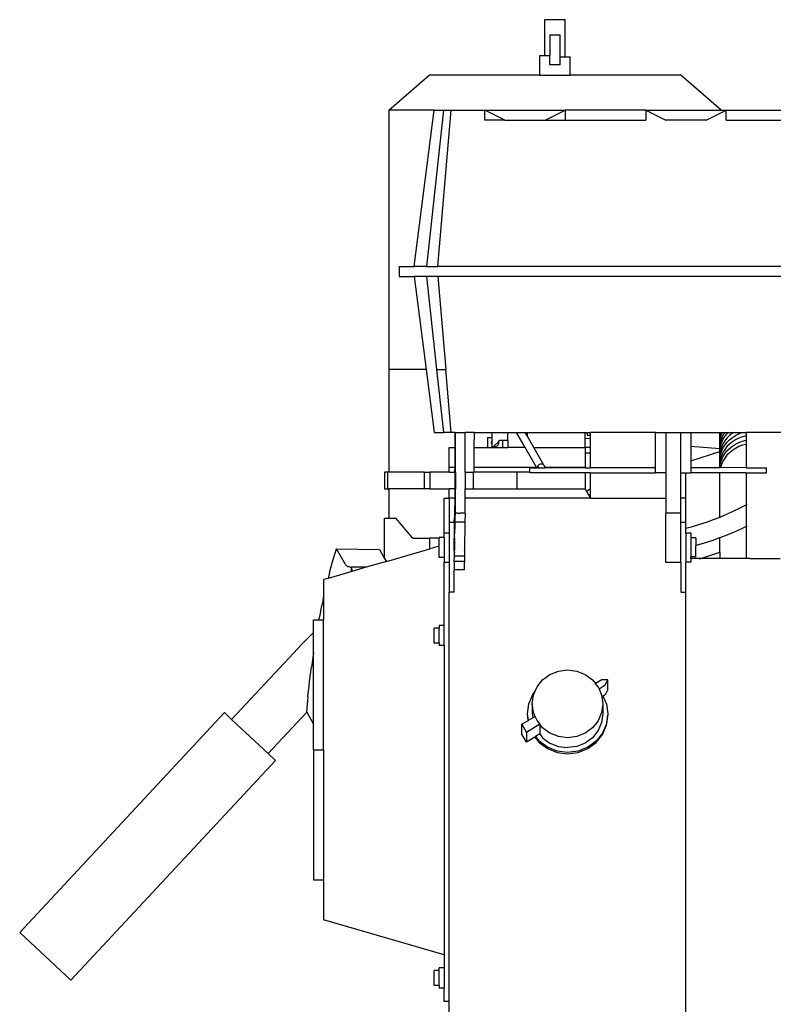
# Model space of a CAD drawing. Units: inches. Extents: x 9 to 137, y -10 to 30.
# Drawn here: x 74 to 83, y -1 to 12 of the extents above; entities that cross this region are included whole.
import ezdxf

# ---------------------------------------------------------------- set-up
doc = ezdxf.new("R2010")
doc.units = ezdxf.units.IN
doc.header["$MEASUREMENT"] = 0
doc.layers.add('Edges', color=7, linetype='Continuous')

# ---------------------------------------------------------------- blocks, each defined once
blk = doc.blocks.new('pressure_washer ls')
at = {"layer": 'Edges'}
for p, q in [((-9.854, 1.174), (-9.854, 1.622)), ((-9.854, 1.622), (-9.603, 1.622)), ((-9.603, 1.158), (-9.603, 1.622)), ((-9.792, 1.433), (-9.666, 1.433)), ((-9.792, 1.433), (-9.792, 1.174)), ((-9.666, 1.158), (-9.666, 1.433)), ((-9.917, 0.93), (-9.917, 1.174)), ((-9.917, 1.174), (-9.854, 1.174)), ((-9.854, 1.174), (-9.792, 1.174)), ((-9.792, 1.056), (-9.792, 1.174)), ((-9.666, 1.056), (-9.666, 1.158)), ((-9.666, 1.158), (-9.603, 1.158)), ((-9.603, 1.158), (-9.54, 1.158)), ((-9.54, 0.93), (-9.54, 1.158)), ((-9.666, 1.056), (-9.792, 1.056)), ((-11.803, 0.49), (-11.3, 0.93)), ((-9.917, 0.93), (-11.3, 0.93)), ((-9.917, 0.93), (-9.54, 0.93)), ((-8.157, 0.93), (-9.54, 0.93)), ((-7.654, 0.49), (-8.157, 0.93)), ((-11.803, 0.49), (-11.803, -2.747)), ((-11.236, 0.49), (-11.803, 0.49)), ((-11.487, -1.458), (-11.236, 0.49)), ((-11.331, -1.458), (-11.116, 0.49)), ((-11.236, 0.49), (-11.116, 0.49)), ((-11.192, -1.458), (-11.025, 0.49)), ((-11.116, 0.49), (-11.025, 0.49)), ((-11.025, 0.49), (-10.607, 0.49)), ((-10.607, 0.365), (-10.607, 0.49)), ((-10.356, 0.365), (-10.607, 0.49)), ((-10.607, 0.49), (-9.602, 0.49)), ((-9.853, 0.365), (-9.602, 0.49)), ((-8.596, 0.49), (-9.602, 0.49)), ((-9.602, 0.49), (-9.602, 0.365)), ((-8.596, 0.49), (-8.344, 0.365)), ((-8.596, 0.49), (-8.596, 0.365)), ((-8.596, 0.49), (-7.654, 0.49)), ((-7.842, 0.365), (-7.59, 0.49)), ((-7.654, 0.49), (-7.59, 0.49)), ((-7.59, 0.49), (-6.585, 0.49)), ((-7.59, 0.365), (-7.59, 0.49)), ((-10.356, 0.365), (-10.607, 0.365)), ((-10.356, 0.365), (-9.853, 0.365)), ((-9.853, 0.365), (-9.602, 0.365)), ((-9.602, 0.365), (-8.596, 0.365)), ((-7.842, 0.365), (-8.344, 0.365)), ((-7.59, 0.365), (-6.585, 0.365)), ((-11.676, -1.458), (-11.676, -1.584)), ((-11.676, -1.458), (-11.487, -1.458)), ((-11.331, -1.458), (-11.487, -1.458)), ((-11.331, -1.458), (-11.192, -1.458)), ((-2.983, -1.458), (-11.192, -1.458)), ((-11.676, -1.584), (-11.487, -1.584)), ((-11.331, -1.584), (-11.487, -1.584)), ((-11.487, -1.584), (-11.337, -2.747)), ((-11.192, -1.584), (-11.331, -1.584)), ((-11.203, -2.747), (-11.331, -1.584)), ((-11.192, -1.584), (-11.093, -2.747)), ((-2.688, -1.584), (-11.192, -1.584)), ((-11.803, -2.747), (-11.803, -4.027)), ((-11.337, -2.747), (-11.803, -2.747)), ((-11.337, -2.747), (-11.236, -3.532)), ((-11.203, -2.747), (-11.093, -2.747)), ((-11.116, -3.532), (-11.203, -2.747)), ((-11.025, -3.532), (-11.093, -2.747)), ((-11.236, -3.532), (-11.116, -3.532)), ((-11.025, -3.532), (-11.116, -3.532)), ((-10.978, -3.532), (-11.025, -3.532)), ((-10.978, -3.532), (-10.973, -3.532)), ((-10.978, -3.532), (-10.978, -3.721)), ((-10.975, -3.721), (-10.973, -3.532)), ((-10.973, -3.721), (-10.973, -3.532)), ((-10.973, -3.532), (-10.852, -3.532)), ((-10.852, -4.033), (-10.852, -3.532)), ((-10.739, -3.532), (-10.852, -3.532)), ((-10.739, -3.532), (-10.741, -3.721)), ((-10.739, -3.532), (-10.512, -3.532)), ((-10.512, -3.532), (-10.319, -3.532)), ((-10.512, -3.595), (-10.512, -3.532)), ((-10.319, -3.627), (-10.319, -3.532)), ((-10.319, -3.532), (-10.21, -3.532)), ((-10.101, -3.721), (-10.21, -3.532)), ((-10.21, -3.532), (-10.101, -3.532)), ((-10.077, -3.575), (-10.101, -3.532)), ((-10.101, -3.532), (-10.077, -3.532)), ((-10.077, -3.532), (-10.077, -3.575)), ((-10.077, -3.532), (-9.352, -3.532)), ((-9.352, -3.606), (-9.352, -3.532)), ((-9.352, -3.532), (-9.328, -3.532)), ((-9.328, -3.532), (-9.328, -3.564)), ((-9.328, -3.532), (-9.289, -3.532)), ((-9.328, -3.564), (-9.289, -3.564)), ((-9.289, -3.532), (-9.289, -3.564)), ((-8.472, -3.532), (-9.289, -3.532)), ((-9.289, -3.564), (-9.289, -3.611)), ((-8.472, -3.532), (-8.346, -3.532)), ((-8.472, -3.972), (-8.472, -3.532)), ((-8.346, -3.532), (-8.157, -3.532)), ((-8.346, -3.532), (-8.346, -4.035)), ((-8.157, -4.035), (-8.157, -3.532)), ((-8.157, -3.532), (-8.032, -3.532)), ((-8.032, -3.532), (-7.67, -3.532)), ((-8.032, -3.532), (-8.032, -3.708)), ((-7.67, -3.584), (-7.67, -3.532)), ((-7.67, -3.532), (-7.66, -3.532)), ((-7.663, -3.541), (-7.67, -3.584)), ((-7.66, -3.532), (-7.663, -3.541)), ((-7.663, -3.595), (-7.65, -3.553)), ((-7.66, -3.532), (-7.64, -3.532)), ((-7.65, -3.553), (-7.64, -3.532)), ((-7.64, -3.532), (-7.61, -3.532)), ((-7.61, -3.532), (-7.631, -3.567)), ((-7.61, -3.532), (-7.566, -3.532)), ((-7.608, -3.583), (-7.581, -3.547)), ((-7.581, -3.547), (-7.566, -3.532)), ((-7.566, -3.532), (-7.501, -3.532)), ((-7.513, -3.54), (-7.549, -3.569)), ((-7.501, -3.532), (-7.513, -3.54)), ((-7.501, -3.532), (-7.391, -3.532)), ((-7.473, -3.568), (-7.431, -3.547)), ((-7.431, -3.547), (-7.391, -3.532)), ((-7.391, -3.532), (-7.34, -3.532)), ((-7.34, -3.532), (-7.341, -3.573)), ((-6.837, -3.532), (-7.34, -3.532)), ((-10.571, -3.595), (-10.571, -3.721)), ((-10.571, -3.595), (-10.512, -3.595)), ((-10.522, -3.646), (-10.524, -3.658)), ((-10.524, -3.658), (-10.522, -3.67)), ((-10.517, -3.635), (-10.522, -3.646)), ((-10.522, -3.67), (-10.517, -3.682)), ((-10.512, -3.628), (-10.517, -3.635)), ((-10.517, -3.682), (-10.512, -3.688)), ((-10.512, -3.628), (-10.512, -3.595)), ((-10.512, -3.688), (-10.512, -3.628)), ((-10.493, -3.702), (-10.432, -3.643)), ((-10.443, -3.691), (-10.436, -3.682)), ((-10.436, -3.682), (-10.431, -3.67)), ((-10.432, -3.643), (-10.416, -3.627)), ((-10.431, -3.646), (-10.432, -3.643)), ((-10.429, -3.658), (-10.431, -3.646)), ((-10.431, -3.67), (-10.429, -3.658)), ((-10.416, -3.627), (-10.382, -3.627)), ((-10.382, -3.721), (-10.382, -3.627)), ((-10.382, -3.627), (-10.319, -3.627)), ((-10.319, -3.627), (-10.319, -3.721)), ((-9.992, -3.721), (-10.077, -3.575)), ((-9.289, -3.611), (-9.352, -3.606)), ((-9.352, -3.721), (-9.352, -3.606)), ((-9.289, -3.611), (-9.289, -3.721)), ((-7.67, -3.638), (-7.67, -3.584)), ((-7.67, -3.638), (-7.663, -3.595)), ((-7.67, -3.692), (-7.67, -3.638)), ((-7.663, -3.649), (-7.67, -3.692)), ((-7.65, -3.607), (-7.663, -3.649)), ((-7.663, -3.703), (-7.65, -3.661)), ((-7.631, -3.567), (-7.65, -3.607)), ((-7.65, -3.661), (-7.631, -3.621)), ((-7.631, -3.674), (-7.65, -3.715)), ((-7.631, -3.621), (-7.608, -3.583)), ((-7.608, -3.636), (-7.631, -3.674)), ((-7.581, -3.601), (-7.608, -3.636)), ((-7.608, -3.69), (-7.581, -3.655)), ((-7.549, -3.569), (-7.581, -3.601)), ((-7.581, -3.655), (-7.549, -3.622)), ((-7.549, -3.676), (-7.581, -3.708)), ((-7.549, -3.622), (-7.513, -3.593)), ((-7.513, -3.647), (-7.549, -3.676)), ((-7.513, -3.593), (-7.473, -3.568)), ((-7.473, -3.622), (-7.513, -3.647)), ((-7.513, -3.701), (-7.473, -3.676)), ((-7.431, -3.601), (-7.473, -3.622)), ((-7.473, -3.676), (-7.431, -3.655)), ((-7.387, -3.585), (-7.431, -3.601)), ((-7.431, -3.655), (-7.387, -3.639)), ((-7.341, -3.573), (-7.387, -3.585)), ((-7.387, -3.639), (-7.341, -3.627)), ((-7.341, -3.68), (-7.387, -3.692)), ((-7.332, -3.572), (-7.341, -3.573)), ((-7.341, -3.573), (-7.341, -3.627)), ((-7.341, -3.627), (-7.332, -3.625)), ((-7.341, -3.627), (-7.341, -3.68)), ((-7.332, -3.679), (-7.341, -3.68)), ((-7.341, -3.68), (-7.34, -3.972)), ((-11.049, -3.964), (-11.049, -3.721)), ((-11.049, -3.721), (-10.978, -3.721)), ((-10.978, -3.721), (-10.975, -3.721)), ((-10.978, -3.721), (-10.977, -3.964)), ((-10.977, -3.964), (-10.975, -3.721)), ((-10.975, -3.721), (-10.973, -3.721)), ((-10.973, -3.964), (-10.973, -3.721)), ((-10.741, -3.721), (-10.743, -3.964)), ((-10.741, -3.721), (-10.571, -3.721)), ((-10.571, -3.721), (-10.512, -3.721)), ((-10.512, -3.721), (-10.512, -3.688)), ((-10.512, -3.721), (-10.493, -3.702)), ((-10.512, -3.721), (-10.382, -3.721)), ((-10.493, -3.702), (-10.489, -3.704)), ((-10.489, -3.704), (-10.477, -3.705)), ((-10.477, -3.705), (-10.464, -3.704)), ((-10.464, -3.704), (-10.453, -3.699)), ((-10.453, -3.699), (-10.443, -3.691)), ((-10.382, -3.721), (-10.319, -3.721)), ((-10.101, -3.721), (-10.319, -3.721)), ((-9.961, -3.964), (-10.101, -3.721)), ((-9.868, -3.94), (-9.992, -3.721)), ((-9.992, -3.721), (-9.352, -3.721)), ((-9.352, -3.721), (-9.352, -3.784)), ((-9.289, -3.721), (-9.352, -3.721)), ((-9.352, -3.784), (-9.352, -3.964)), ((-9.352, -3.784), (-9.289, -3.784)), ((-9.289, -3.721), (-9.289, -3.784)), ((-9.289, -3.784), (-9.289, -3.972)), ((-7.67, -3.735), (-8.032, -3.708)), ((-8.032, -3.708), (-8.032, -3.887)), ((-8.032, -3.887), (-7.67, -3.768)), ((-7.671, -3.778), (-7.67, -3.77)), ((-7.671, -3.788), (-7.671, -3.778)), ((-7.67, -3.799), (-7.671, -3.788)), ((-7.67, -3.735), (-7.67, -3.692)), ((-7.67, -3.745), (-7.663, -3.703)), ((-7.67, -3.745), (-7.67, -3.735)), ((-7.67, -3.768), (-7.67, -3.745)), ((-7.663, -3.756), (-7.67, -3.799)), ((-7.67, -3.77), (-7.67, -3.768)), ((-7.67, -3.853), (-7.67, -3.799)), ((-7.67, -3.853), (-7.663, -3.81)), ((-7.65, -3.715), (-7.663, -3.756)), ((-7.663, -3.81), (-7.65, -3.768)), ((-7.65, -3.768), (-7.631, -3.728)), ((-7.631, -3.782), (-7.65, -3.822)), ((-7.631, -3.728), (-7.608, -3.69)), ((-7.608, -3.744), (-7.631, -3.782)), ((-7.631, -3.836), (-7.608, -3.798)), ((-7.581, -3.708), (-7.608, -3.744)), ((-7.608, -3.798), (-7.581, -3.762)), ((-7.581, -3.762), (-7.549, -3.73)), ((-7.549, -3.784), (-7.581, -3.816)), ((-7.549, -3.73), (-7.513, -3.701)), ((-7.513, -3.755), (-7.549, -3.784)), ((-7.473, -3.73), (-7.513, -3.755)), ((-7.431, -3.709), (-7.473, -3.73)), ((-7.387, -3.692), (-7.431, -3.709)), ((-9.925, -3.932), (-9.935, -3.94)), ((-9.914, -3.928), (-9.925, -3.932)), ((-9.902, -3.926), (-9.914, -3.928)), ((-9.889, -3.928), (-9.902, -3.926)), ((-9.878, -3.932), (-9.889, -3.928)), ((-9.868, -3.94), (-9.878, -3.932)), ((-8.032, -3.887), (-8.032, -3.972)), ((-7.67, -3.907), (-7.67, -3.853)), ((-7.663, -3.864), (-7.67, -3.907)), ((-7.67, -3.961), (-7.67, -3.907)), ((-7.67, -3.961), (-7.663, -3.918)), ((-7.65, -3.822), (-7.663, -3.864)), ((-7.663, -3.918), (-7.65, -3.876)), ((-7.65, -3.93), (-7.663, -3.971)), ((-7.65, -3.876), (-7.631, -3.836)), ((-7.631, -3.89), (-7.65, -3.93)), ((-7.608, -3.851), (-7.631, -3.89)), ((-7.581, -3.816), (-7.608, -3.851)), ((-11.857, -4.027), (-11.857, -4.234)), ((-11.815, -4.027), (-11.857, -4.027)), ((-11.815, -4.234), (-11.815, -4.027)), ((-11.803, -4.027), (-11.815, -4.027)), ((-11.363, -4.027), (-11.803, -4.027)), ((-11.363, -4.027), (-11.291, -4.027)), ((-11.363, -4.027), (-11.363, -4.234)), ((-11.291, -4.027), (-11.291, -4.234)), ((-11.049, -4.027), (-11.291, -4.027)), ((-11.049, -4.027), (-11.049, -3.964)), ((-11.049, -3.964), (-10.977, -3.964)), ((-11.049, -4.027), (-10.978, -4.027)), ((-10.978, -4.033), (-10.98, -4.234)), ((-10.978, -4.027), (-10.977, -3.964)), ((-10.978, -4.033), (-10.978, -4.027)), ((-10.973, -4.027), (-10.978, -4.027)), ((-10.973, -4.033), (-10.978, -4.033)), ((-10.973, -3.964), (-10.977, -3.964)), ((-10.973, -4.027), (-10.973, -3.964)), ((-10.973, -4.033), (-10.973, -4.027)), ((-10.973, -4.033), (-10.973, -4.234)), ((-10.746, -4.033), (-10.852, -4.033)), ((-10.852, -4.033), (-10.852, -4.234)), ((-10.746, -4.234), (-10.746, -4.033)), ((-10.744, -4.033), (-10.746, -4.033)), ((-10.743, -3.964), (-10.744, -4.027)), ((-10.744, -4.027), (-10.744, -4.033)), ((-10.2, -4.027), (-10.744, -4.027)), ((-10.743, -3.964), (-9.961, -3.964)), ((-10.043, -4.027), (-10.2, -4.027)), ((-10.2, -4.234), (-10.2, -4.027)), ((-10.043, -4.027), (-10.043, -3.972)), ((-10.043, -3.972), (-9.956, -3.972)), ((-10.043, -4.035), (-10.043, -4.027)), ((-9.352, -4.035), (-10.043, -4.035)), ((-9.956, -3.972), (-9.961, -3.964)), ((-9.949, -3.972), (-9.956, -3.972)), ((-9.948, -3.964), (-9.949, -3.972)), ((-9.949, -3.972), (-9.858, -3.972)), ((-9.947, -3.96), (-9.948, -3.964)), ((-9.948, -3.964), (-9.942, -3.964)), ((-9.942, -3.949), (-9.947, -3.96)), ((-9.935, -3.94), (-9.942, -3.949)), ((-9.935, -3.964), (-9.925, -3.964)), ((-9.861, -3.949), (-9.868, -3.94)), ((-9.856, -3.96), (-9.861, -3.949)), ((-9.859, -3.964), (-9.856, -3.964)), ((-9.854, -3.972), (-9.858, -3.972)), ((-9.856, -3.964), (-9.856, -3.96)), ((-9.856, -3.964), (-9.352, -3.964)), ((-9.854, -3.972), (-9.856, -3.964)), ((-9.849, -3.972), (-9.854, -3.972)), ((-9.352, -3.972), (-9.849, -3.972)), ((-9.352, -3.964), (-9.352, -3.972)), ((-9.352, -3.972), (-9.289, -3.972)), ((-9.352, -4.035), (-9.352, -4.234)), ((-9.289, -4.035), (-9.352, -4.035)), ((-8.472, -3.972), (-9.289, -3.972)), ((-9.289, -4.035), (-9.289, -4.236)), ((-9.289, -4.035), (-8.472, -4.035)), ((-8.472, -4.035), (-8.472, -3.972)), ((-8.346, -4.035), (-8.472, -4.035)), ((-8.346, -4.035), (-8.346, -4.35)), ((-8.157, -4.35), (-8.157, -4.035)), ((-8.157, -4.035), (-8.094, -4.035)), ((-8.094, -4.35), (-8.094, -4.035)), ((-8.094, -4.035), (-8.032, -4.035)), ((-8.032, -3.972), (-8.032, -4.035)), ((-7.67, -3.972), (-8.032, -3.972)), ((-7.67, -4.035), (-8.032, -4.035)), ((-7.67, -3.972), (-7.67, -3.961)), ((-7.663, -3.971), (-7.67, -3.972)), ((-7.34, -4.035), (-7.67, -4.035)), ((-7.67, -4.592), (-7.67, -4.035)), ((-7.34, -3.972), (-7.663, -3.971)), ((-7.34, -3.972), (-7.089, -3.972)), ((-7.34, -4.035), (-7.34, -4.435)), ((-7.34, -4.035), (-7.089, -4.035)), ((-7.089, -4.035), (-7.089, -3.972)), ((-11.857, -4.234), (-11.815, -4.234)), ((-11.815, -4.234), (-11.803, -4.234)), ((-11.803, -4.234), (-11.803, -4.601)), ((-11.363, -4.234), (-11.803, -4.234)), ((-11.291, -4.234), (-11.363, -4.234)), ((-11.291, -4.234), (-11.049, -4.234)), ((-11.049, -4.35), (-11.049, -4.234)), ((-10.98, -4.234), (-11.049, -4.234)), ((-10.98, -4.234), (-10.981, -4.35)), ((-10.98, -4.234), (-10.973, -4.234)), ((-10.973, -4.35), (-10.973, -4.234)), ((-10.852, -4.35), (-10.852, -4.234)), ((-10.852, -4.234), (-10.746, -4.234)), ((-10.746, -4.234), (-10.2, -4.234)), ((-10.2, -4.234), (-9.352, -4.234)), ((-9.352, -4.234), (-9.335, -4.266)), ((-9.335, -4.266), (-9.289, -4.236)), ((-9.335, -4.266), (-9.312, -4.31)), ((-9.289, -4.236), (-9.289, -4.303)), ((-11.111, -4.35), (-11.049, -4.35)), ((-11.111, -4.784), (-11.111, -4.35)), ((-10.981, -4.35), (-11.049, -4.35)), ((-11.049, -4.35), (-11.049, -4.652)), ((-10.981, -4.35), (-10.983, -4.534)), ((-10.973, -4.35), (-10.981, -4.35)), ((-10.973, -4.534), (-10.973, -4.35)), ((-10.852, -4.538), (-10.852, -4.35)), ((-9.291, -4.351), (-10.852, -4.35)), ((-9.312, -4.31), (-9.289, -4.303)), ((-9.312, -4.31), (-9.291, -4.351)), ((-9.289, -4.35), (-9.291, -4.351)), ((-9.289, -4.303), (-9.289, -4.35)), ((-9.289, -4.35), (-8.346, -4.35)), ((-8.346, -4.35), (-8.346, -4.538)), ((-8.094, -4.35), (-8.157, -4.35)), ((-8.157, -4.538), (-8.157, -4.35)), ((-8.094, -4.652), (-8.094, -4.35)), ((-10.983, -4.534), (-10.984, -4.593)), ((-10.983, -4.534), (-10.973, -4.534)), ((-10.983, -4.534), (-10.973, -4.538)), ((-10.974, -4.593), (-10.973, -4.538)), ((-10.973, -4.538), (-10.973, -4.534)), ((-10.948, -4.538), (-10.973, -4.538)), ((-10.948, -4.538), (-10.913, -4.539)), ((-10.86, -4.539), (-10.913, -4.539)), ((-10.86, -4.538), (-10.86, -4.539)), ((-10.856, -4.538), (-10.86, -4.539)), ((-10.853, -4.54), (-10.856, -4.538)), ((-10.852, -4.538), (-10.856, -4.538)), ((-10.85, -4.54), (-10.853, -4.653)), ((-10.853, -4.54), (-10.85, -4.54)), ((-8.157, -4.538), (-8.346, -4.538)), ((-8.346, -5.153), (-8.346, -4.538)), ((-8.157, -4.653), (-8.157, -4.538)), ((-7.498, -4.516), (-7.579, -4.553)), ((-7.42, -4.478), (-7.498, -4.516)), ((-7.347, -4.439), (-7.42, -4.478)), ((-7.34, -4.435), (-7.347, -4.439)), ((-7.332, -4.43), (-7.34, -4.435)), ((-7.34, -4.435), (-7.34, -4.705)), ((-11.857, -5.104), (-11.857, -4.601)), ((-11.857, -4.601), (-11.803, -4.601)), ((-11.803, -4.601), (-11.716, -4.601)), ((-11.504, -4.852), (-11.716, -4.601)), ((-11.049, -4.652), (-10.986, -4.652)), ((-11.049, -4.652), (-11.049, -4.784)), ((-10.986, -4.652), (-10.984, -4.593)), ((-10.984, -4.652), (-10.986, -4.652)), ((-10.986, -4.652), (-10.986, -4.661)), ((-10.986, -4.661), (-10.986, -4.683)), ((-10.986, -4.661), (-10.984, -4.661)), ((-10.974, -4.595), (-10.984, -4.593)), ((-10.974, -4.593), (-10.984, -4.593)), ((-10.984, -4.661), (-10.984, -4.652)), ((-10.98, -4.652), (-10.984, -4.652)), ((-10.984, -4.661), (-10.98, -4.661)), ((-10.984, -4.683), (-10.984, -4.661)), ((-10.98, -4.652), (-10.976, -4.652)), ((-10.98, -4.661), (-10.98, -4.652)), ((-10.98, -4.683), (-10.98, -4.661)), ((-10.98, -4.661), (-10.976, -4.661)), ((-10.976, -4.652), (-10.974, -4.595)), ((-10.853, -4.653), (-10.976, -4.652)), ((-10.976, -4.661), (-10.976, -4.652)), ((-10.976, -4.683), (-10.976, -4.661)), ((-10.974, -4.595), (-10.974, -4.593)), ((-10.853, -4.653), (-10.86, -5)), ((-8.157, -4.653), (-8.094, -4.652)), ((-8.157, -5.153), (-8.157, -4.653)), ((-8.094, -4.73), (-8.094, -4.652)), ((-7.843, -4.654), (-7.936, -4.685)), ((-7.752, -4.622), (-7.843, -4.654)), ((-7.67, -4.592), (-7.752, -4.622)), ((-7.664, -4.588), (-7.67, -4.592)), ((-7.579, -4.553), (-7.664, -4.588)), ((-11.111, -4.784), (-11.049, -4.784)), ((-11.111, -4.842), (-11.111, -4.784)), ((-11.049, -4.784), (-11.049, -5.15)), ((-10.986, -4.683), (-10.986, -4.705)), ((-10.986, -4.683), (-10.984, -4.683)), ((-10.986, -4.705), (-10.984, -4.705)), ((-10.986, -4.705), (-10.986, -4.782)), ((-10.986, -4.782), (-10.986, -4.83)), ((-10.986, -4.782), (-10.984, -4.782)), ((-10.984, -4.683), (-10.98, -4.683)), ((-10.984, -4.705), (-10.984, -4.683)), ((-10.984, -4.705), (-10.98, -4.705)), ((-10.984, -4.705), (-10.984, -4.782)), ((-10.984, -4.821), (-10.984, -4.782)), ((-10.984, -4.782), (-10.981, -4.782)), ((-10.984, -4.821), (-10.981, -4.782)), ((-10.981, -4.782), (-10.98, -4.705)), ((-10.981, -4.782), (-10.977, -4.706)), ((-10.981, -4.782), (-10.978, -4.782)), ((-10.978, -4.789), (-10.981, -4.782)), ((-10.98, -4.705), (-10.98, -4.683)), ((-10.98, -4.683), (-10.976, -4.683)), ((-10.98, -4.705), (-10.977, -4.706)), ((-10.977, -4.706), (-10.976, -4.683)), ((-8.03, -4.713), (-8.094, -4.73)), ((-8.094, -4.784), (-8.094, -4.73)), ((-8.094, -4.784), (-8.032, -4.784)), ((-8.094, -4.784), (-8.094, -5.15)), ((-8.032, -4.784), (-8.032, -4.848)), ((-7.936, -4.685), (-8.03, -4.713)), ((-7.492, -4.777), (-7.581, -4.814)), ((-7.407, -4.738), (-7.492, -4.777)), ((-7.34, -4.705), (-7.407, -4.738)), ((-7.332, -4.701), (-7.34, -4.705)), ((-7.34, -4.705), (-7.34, -5.104)), ((-11.504, -4.852), (-11.291, -4.852)), ((-11.291, -4.986), (-11.291, -4.852)), ((-11.174, -4.852), (-11.291, -4.852)), ((-11.111, -4.842), (-11.174, -4.842)), ((-11.174, -4.842), (-11.174, -4.852)), ((-11.174, -4.952), (-11.174, -4.852)), ((-11.111, -4.842), (-11.111, -5.093)), ((-10.984, -4.83), (-10.986, -4.83)), ((-10.986, -4.83), (-10.986, -4.852)), ((-10.986, -4.852), (-10.984, -4.852)), ((-10.986, -5.009), (-10.986, -4.852)), ((-10.984, -4.821), (-10.984, -4.83)), ((-10.984, -4.852), (-10.984, -4.83)), ((-10.984, -4.852), (-10.984, -5.002)), ((-7.969, -4.848), (-8.032, -4.848)), ((-8.032, -4.848), (-8.032, -5.086)), ((-7.969, -4.848), (-7.969, -4.945)), ((-7.866, -4.915), (-7.965, -4.944)), ((-7.769, -4.883), (-7.866, -4.915)), ((-7.674, -4.849), (-7.769, -4.883)), ((-7.67, -4.848), (-7.674, -4.849)), ((-7.581, -4.814), (-7.67, -4.848)), ((-7.67, -5.025), (-7.67, -4.848)), ((-12.495, -5.105), (-12.458, -4.985)), ((-12.346, -5.182), (-12.458, -4.985)), ((-12.458, -4.985), (-11.922, -4.991)), ((-11.922, -4.991), (-11.857, -5.104)), ((-11.835, -5.143), (-11.291, -4.986)), ((-11.174, -4.952), (-11.291, -4.986)), ((-11.174, -5.093), (-11.174, -4.952)), ((-10.986, -5.009), (-10.984, -5.002)), ((-10.986, -5.009), (-10.983, -5.009)), ((-10.986, -5.009), (-10.984, -5.033)), ((-10.983, -5.009), (-10.984, -5.002)), ((-10.984, -5.033), (-10.983, -5.009)), ((-10.984, -5.054), (-10.984, -5.033)), ((-10.86, -5), (-10.86, -5.002)), ((-10.86, -5.006), (-10.86, -5.002)), ((-10.86, -5.006), (-10.86, -5.009)), ((-10.86, -5.009), (-10.86, -5.011)), ((-10.86, -5.011), (-10.86, -5.012)), ((-10.86, -5.012), (-10.86, -5.014)), ((-10.86, -5.014), (-10.86, -5.044)), ((-7.965, -4.944), (-7.969, -4.945)), ((-7.969, -5.086), (-7.969, -4.945)), ((-7.909, -5.104), (-7.67, -5.025)), ((-7.67, -5.025), (-7.67, -5.104)), ((-12.543, -5.279), (-12.502, -5.129)), ((-12.502, -5.129), (-12.495, -5.105)), ((-11.835, -5.143), (-12.085, -5.215)), ((-11.857, -5.104), (-11.835, -5.143)), ((-11.111, -5.093), (-11.174, -5.093)), ((-11.111, -5.093), (-11.111, -5.15)), ((-11.111, -5.15), (-11.049, -5.15)), ((-11.111, -5.941), (-11.111, -5.15)), ((-11.049, -5.15), (-11.049, -5.525)), ((-10.986, -5.143), (-10.984, -5.074)), ((-10.86, -5.142), (-10.986, -5.143)), ((-10.86, -5.144), (-10.986, -5.143)), ((-10.986, -5.143), (-10.986, -5.246)), ((-10.984, -5.074), (-10.984, -5.054)), ((-10.862, -5.076), (-10.984, -5.074)), ((-10.86, -5.071), (-10.862, -5.076)), ((-10.862, -5.076), (-10.859, -5.076)), ((-10.862, -5.076), (-10.86, -5.076)), ((-10.86, -5.044), (-10.861, -5.068)), ((-10.86, -5.071), (-10.861, -5.068)), ((-10.859, -5.075), (-10.86, -5.071)), ((-10.86, -5.071), (-10.859, -5.076)), ((-10.86, -5.071), (-10.86, -5.076)), ((-10.859, -5.075), (-10.86, -5.076)), ((-10.86, -5.076), (-10.86, -5.142)), ((-10.86, -5.142), (-10.86, -5.144)), ((-10.86, -5.144), (-10.86, -5.152)), ((-10.86, -5.246), (-10.86, -5.152)), ((-10.859, -5.076), (-10.859, -5.075)), ((-8.157, -5.153), (-8.346, -5.153)), ((-8.157, -5.153), (-8.157, -5.525)), ((-8.032, -5.15), (-8.094, -5.15)), ((-8.094, -5.525), (-8.094, -5.15)), ((-7.969, -5.086), (-8.032, -5.086)), ((-8.032, -5.104), (-8.032, -5.086)), ((-7.909, -5.104), (-8.032, -5.104)), ((-8.032, -5.104), (-8.032, -5.15)), ((-7.929, -5.11), (-7.909, -5.104)), ((-7.67, -5.104), (-7.909, -5.104)), ((-7.67, -5.104), (-7.67, -5.11)), ((-7.34, -5.104), (-7.67, -5.104)), ((-7.293, -5.104), (-7.34, -5.104)), ((-7.293, -5.11), (-7.293, -5.104)), ((-7.293, -5.104), (-6.916, -5.104)), ((-12.277, -5.27), (-12.562, -5.353)), ((-12.543, -5.279), (-12.562, -5.353)), ((-12.346, -5.182), (-12.34, -5.19)), ((-12.34, -5.19), (-12.335, -5.194)), ((-12.335, -5.194), (-12.33, -5.198)), ((-12.33, -5.198), (-12.324, -5.201)), ((-12.324, -5.201), (-12.317, -5.204)), ((-12.317, -5.204), (-12.309, -5.207)), ((-12.309, -5.207), (-12.302, -5.209)), ((-12.294, -5.211), (-12.302, -5.209)), ((-12.286, -5.212), (-12.294, -5.211)), ((-12.286, -5.212), (-12.27, -5.213)), ((-12.27, -5.213), (-12.277, -5.27)), ((-12.267, -5.267), (-12.277, -5.27)), ((-12.085, -5.215), (-12.27, -5.213)), ((-12.27, -5.213), (-12.267, -5.267)), ((-12.085, -5.215), (-12.267, -5.267)), ((-10.86, -5.246), (-10.986, -5.246)), ((-10.986, -5.525), (-10.986, -5.246)), ((-12.562, -5.353), (-12.62, -5.369)), ((-12.62, -5.369), (-12.62, -5.593)), ((-10.986, -5.525), (-11.049, -5.525)), ((-11.049, -10.635), (-11.049, -5.525)), ((-8.157, -5.525), (-8.094, -5.525)), ((-8.094, -11.138), (-8.094, -5.525)), ((-12.624, -5.614), (-12.641, -5.691)), ((-12.624, -5.614), (-12.62, -5.594)), ((-12.62, -5.594), (-12.62, -5.593)), ((-12.62, -5.594), (-12.62, -5.718)), ((-12.657, -5.769), (-12.673, -5.849)), ((-12.657, -5.769), (-12.655, -5.759)), ((-12.655, -5.759), (-12.641, -5.691)), ((-12.62, -5.718), (-12.62, -5.869)), ((-12.746, -5.869), (-12.677, -5.869)), ((-12.746, -6.03), (-12.746, -5.869)), ((-12.677, -5.869), (-12.673, -5.849)), ((-12.677, -5.869), (-12.62, -5.869)), ((-12.62, -7.492), (-12.62, -5.869)), ((-11.174, -5.973), (-11.237, -5.973)), ((-11.237, -6.161), (-11.237, -5.973)), ((-11.111, -5.941), (-11.174, -5.941)), ((-11.174, -5.941), (-11.174, -5.973)), ((-11.174, -6.161), (-11.174, -5.973)), ((-11.111, -6.193), (-11.111, -5.941)), ((-12.746, -6.03), (-12.889, -6.175)), ((-12.746, -6.278), (-12.746, -6.03)), ((-12.889, -6.175), (-13.05, -6.345)), ((-11.174, -6.161), (-11.237, -6.161)), ((-11.174, -6.161), (-11.174, -6.193)), ((-11.111, -6.193), (-11.174, -6.193)), ((-11.111, -6.193), (-11.111, -10.051)), ((-13.05, -6.345), (-13.767, -7.114)), ((-12.746, -6.281), (-12.771, -6.462)), ((-12.746, -6.281), (-12.746, -6.278)), ((-12.746, -7.174), (-12.746, -6.281)), ((-12.779, -6.519), (-12.771, -6.462)), ((-9.792, -6.554), (-9.685, -6.512)), ((-9.685, -6.512), (-9.572, -6.497)), ((-9.572, -6.497), (-9.458, -6.512)), ((-9.458, -6.512), (-9.352, -6.554)), ((-12.794, -6.646), (-12.789, -6.607)), ((-12.789, -6.607), (-12.779, -6.519)), ((-9.953, -6.709), (-9.883, -6.621)), ((-9.883, -6.621), (-9.792, -6.554)), ((-9.352, -6.554), (-9.26, -6.621)), ((-9.26, -6.621), (-9.225, -6.665)), ((-9.142, -6.619), (-9.225, -6.665)), ((-9.071, -6.619), (-9.142, -6.619)), ((-9.101, -6.681), (-9.071, -6.619)), ((-9.071, -6.742), (-9.071, -6.619)), ((-12.814, -6.834), (-12.799, -6.695)), ((-12.799, -6.695), (-12.794, -6.646)), ((-9.976, -6.763), (-9.953, -6.709)), ((-9.19, -6.709), (-9.225, -6.665)), ((-9.179, -6.734), (-9.19, -6.709)), ((-9.179, -6.734), (-9.101, -6.681)), ((-9.179, -6.734), (-9.147, -6.81)), ((-9.071, -6.742), (-9.101, -6.805)), ((-12.814, -6.834), (-12.832, -7.023)), ((-10.057, -6.918), (-10.007, -6.802)), ((-10.012, -6.92), (-9.997, -6.81)), ((-10.007, -6.802), (-9.976, -6.763)), ((-9.997, -6.81), (-9.976, -6.763)), ((-9.147, -6.81), (-9.143, -6.833)), ((-9.127, -6.822), (-9.143, -6.833)), ((-9.143, -6.833), (-9.132, -6.92)), ((-9.101, -6.805), (-9.127, -6.822)), ((-9.086, -6.918), (-9.127, -6.822)), ((-10.074, -7.043), (-10.057, -6.918)), ((-9.997, -7.029), (-10.012, -6.92)), ((-10.012, -6.92), (-10.012, -7.043)), ((-9.132, -6.92), (-9.147, -7.029)), ((-9.132, -6.92), (-9.132, -7.043)), ((-9.086, -6.918), (-9.069, -7.043)), ((-16.414, -9.773), (-13.858, -7.029)), ((-13.767, -7.114), (-13.858, -7.029)), ((-13.767, -7.114), (-13.309, -7.54)), ((-13.309, -7.54), (-12.83, -7.025)), ((-12.832, -7.023), (-12.83, -7.025)), ((-12.83, -7.025), (-12.746, -7.174)), ((-10.063, -7.129), (-10.074, -7.043)), ((-10.074, -7.061), (-10.074, -7.043)), ((-10.074, -7.061), (-10.065, -7.13)), ((-10.063, -7.129), (-10.065, -7.13)), ((-10.004, -7.096), (-10.063, -7.129)), ((-10.012, -7.043), (-10.004, -7.096)), ((-9.975, -7.08), (-10.004, -7.096)), ((-9.975, -7.08), (-9.997, -7.029)), ((-9.975, -7.08), (-9.953, -7.131)), ((-9.147, -7.029), (-9.19, -7.131)), ((-9.132, -7.043), (-9.147, -7.152)), ((-9.069, -7.043), (-9.086, -7.168)), ((-9.086, -7.186), (-9.069, -7.061)), ((-9.069, -7.043), (-9.069, -7.061)), ((-12.746, -7.492), (-12.746, -7.174)), ((-10.065, -7.13), (-10.145, -7.174)), ((-10.145, -7.174), (-10.084, -7.276)), ((-10.145, -7.298), (-10.145, -7.174)), ((-9.92, -7.172), (-10.084, -7.276)), ((-9.953, -7.131), (-9.92, -7.172)), ((-9.92, -7.172), (-9.92, -7.295)), ((-9.883, -7.218), (-9.92, -7.172)), ((-9.792, -7.285), (-9.883, -7.218)), ((-9.26, -7.218), (-9.352, -7.285)), ((-9.19, -7.131), (-9.26, -7.218)), ((-9.147, -7.152), (-9.19, -7.254)), ((-9.086, -7.168), (-9.136, -7.284)), ((-9.136, -7.302), (-9.086, -7.186)), ((-10.084, -7.399), (-10.145, -7.298)), ((-10.084, -7.276), (-10.084, -7.399)), ((-9.981, -7.334), (-10.084, -7.399)), ((-9.972, -7.328), (-9.981, -7.334)), ((-9.981, -7.334), (-9.927, -7.402)), ((-9.92, -7.295), (-9.972, -7.328)), ((-9.972, -7.328), (-9.927, -7.384)), ((-9.92, -7.295), (-9.883, -7.342)), ((-9.883, -7.342), (-9.792, -7.409)), ((-9.685, -7.328), (-9.792, -7.285)), ((-9.572, -7.342), (-9.685, -7.328)), ((-9.458, -7.328), (-9.572, -7.342)), ((-9.352, -7.285), (-9.458, -7.328)), ((-9.26, -7.342), (-9.352, -7.409)), ((-9.19, -7.254), (-9.26, -7.342)), ((-9.136, -7.284), (-9.216, -7.384)), ((-9.216, -7.402), (-9.136, -7.302)), ((-12.746, -7.492), (-12.62, -7.492)), ((-12.746, -7.492), (-12.746, -9.115)), ((-12.62, -7.492), (-12.62, -9.115)), ((-9.823, -7.461), (-9.927, -7.384)), ((-9.927, -7.402), (-9.823, -7.479)), ((-9.702, -7.509), (-9.823, -7.461)), ((-9.823, -7.479), (-9.702, -7.527)), ((-9.792, -7.409), (-9.685, -7.451)), ((-9.685, -7.451), (-9.572, -7.465)), ((-9.458, -7.451), (-9.572, -7.465)), ((-9.352, -7.409), (-9.458, -7.451)), ((-9.32, -7.461), (-9.441, -7.509)), ((-9.441, -7.527), (-9.32, -7.479)), ((-9.216, -7.384), (-9.32, -7.461)), ((-9.32, -7.479), (-9.216, -7.402)), ((-13.218, -7.625), (-13.309, -7.54)), ((-9.572, -7.526), (-9.702, -7.509)), ((-9.702, -7.527), (-9.572, -7.543)), ((-9.441, -7.509), (-9.572, -7.526)), ((-9.572, -7.543), (-9.441, -7.527)), ((-15.774, -10.369), (-13.218, -7.625)), ((-12.746, -9.115), (-12.62, -9.115)), ((-12.62, -9.115), (-12.62, -9.615)), ((-11.111, -10.051), (-12.62, -9.615)), ((-16.414, -9.773), (-15.774, -10.369)), ((-11.111, -10.051), (-11.111, -10.217)), ((-11.174, -10.249), (-11.237, -10.249)), ((-11.237, -10.437), (-11.237, -10.249)), ((-11.111, -10.217), (-11.174, -10.217)), ((-11.174, -10.249), (-11.174, -10.217)), ((-11.174, -10.437), (-11.174, -10.249)), ((-11.111, -10.217), (-11.111, -10.468)), ((-11.174, -10.437), (-11.237, -10.437)), ((-11.174, -10.437), (-11.174, -10.468)), ((-11.111, -10.468), (-11.174, -10.468)), ((-11.111, -10.635), (-11.111, -10.468)), ((-11.049, -10.635), (-11.111, -10.635)), ((-11.049, -11.138), (-11.049, -10.635))]:
    blk.add_line(p, q, dxfattribs=at)

msp = doc.modelspace()

# ---------------------------------------------------------------- block references
msp.add_blockref('pressure_washer ls', (90.472, 9.938))

doc.saveas('drawing.dxf')
